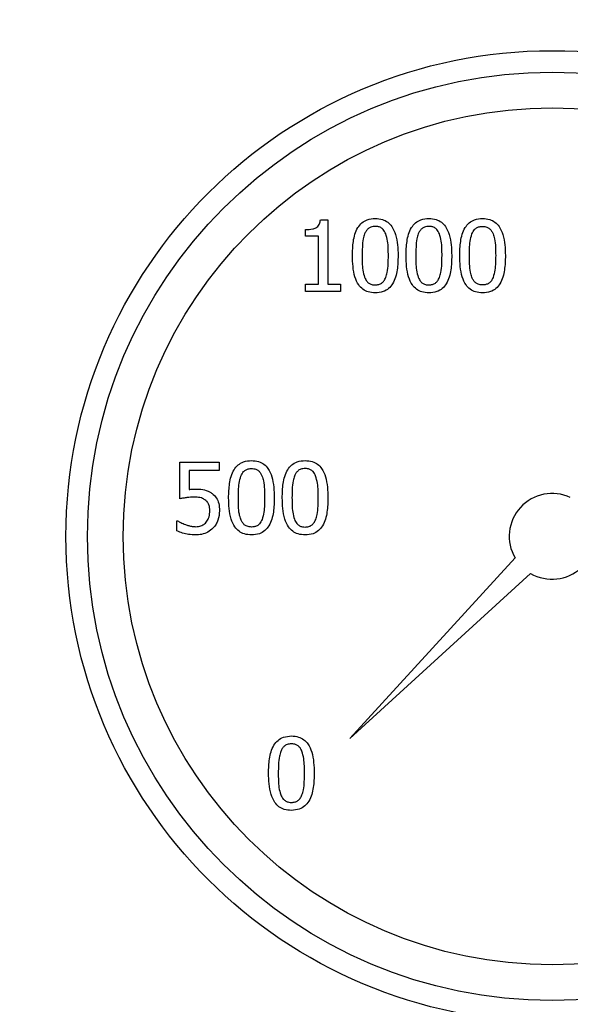
# Model space of a CAD drawing. Units: millimetres. Extents: x 641 to 6181, y 544 to 4001.
# Drawn here: x 3077 to 3116, y 2093 to 2162 of the extents above; entities that cross this region are included whole.
import ezdxf

# ---------------------------------------------------------------- set-up
doc = ezdxf.new("R2010")
doc.units = ezdxf.units.MM
doc.header["$LTSCALE"] = 22
doc.layers.add('DIMENSIONS', color=7, linetype='Continuous')
doc.styles.add('SLDTEXTSTYLE0', font='TXT', dxfattribs={"width": 0.7})
doc.dimstyles.new('SLDDIMSTYLE1', dxfattribs={"dimtxt": 59.108622, "dimasz": 46.566667, "dimexe": 0, "dimexo": 0.0625, "dimgap": 14.777156, "dimtad": 0, "dimtih": 1, "dimtoh": 1, "dimdec": 0, "dimrnd": 1e-09, "dimzin": 12, "dimdsep": 46, "dimtxsty": 'SLDTEXTSTYLE0', "dimsah": 1, "dimcen": 0.09, "dimadec": 0, "dimazin": 3, "dimtfac": 1, "dimtdec": 0, "dimtofl": 0, "dimtmove": 0, "dimatfit": 3, "dimfxl": 1, "dimfrac": 2, "dimtolj": 1, "dimtzin": 12, "dimarcsym": 0})

# ---------------------------------------------------------------- blocks, each defined once
blk = doc.blocks.new('_D_4')
at = {"layer": 'DIMENSIONS'}
for p, q in [((2961.164, 1980.967), (2961.164, 2628.079)), ((2961.164, 2628.079), (3471.56, 2628.079)), ((4486.255, 2628.079), (3720.002, 2628.079)), ((4486.255, 2053.56), (4486.255, 2628.079))]:
    blk.add_line(p, q, dxfattribs=at)
for points in [[(2961.164, 2628.079), (3007.73, 2620.915), (3007.73, 2635.243)], [(4486.255, 2628.079), (4439.688, 2635.243), (4439.688, 2620.915)]]:
    blk.add_solid(points, dxfattribs=at)
at = {"layer": 'DIMENSIONS', "char_height": 46.5667, "attachment_point": 1, "style": 'SLDTEXTSTYLE0'}
for s, insert in [('1525', (3526.794, 2688.107)), ('APPROX', (3471.56, 2615.842))]:
    blk.add_mtext(s, dxfattribs=dict(at, insert=insert))

msp = doc.modelspace()

# ---------------------------------------------------------------- linework, layer by layer
at = {"color": 7, "linetype": 'Continuous', "lineweight": 25}
for p, q in [((3098.416, 2148.393), (3098.934, 2148.393)), ((3098.934, 2148.393), (3098.934, 2143.887)), ((3097.382, 2147.238), (3097.382, 2147.696)), ((3098.29, 2147.238), (3097.382, 2147.238)), ((3098.29, 2143.887), (3098.29, 2147.238)), ((3097.382, 2143.376), (3097.382, 2143.887)), ((3097.382, 2143.887), (3098.29, 2143.887)), ((3098.934, 2143.887), (3099.822, 2143.887)), ((3099.822, 2143.887), (3099.822, 2143.376)), ((3099.822, 2143.376), (3097.382, 2143.376)), ((3088.592, 2128.851), (3088.592, 2131.428)), ((3088.592, 2131.428), (3091.335, 2131.428)), ((3091.335, 2131.428), (3091.335, 2130.84)), ((3091.335, 2130.84), (3089.236, 2130.84)), ((3089.236, 2130.84), (3089.236, 2129.507)), ((3088.385, 2126.606), (3088.385, 2127.315)), ((3088.385, 2127.315), (3088.434, 2127.315)), ((3100.482, 2112.083), (3112.031, 2124.717)), ((3113.117, 2123.632), (3100.482, 2112.083))]:
    msp.add_line(p, q, dxfattribs=at)
for radius in [34, 32.5, 30]:
    msp.add_circle((3114.625, 2126.225), radius, dxfattribs=at)
for start, end in [(64.96341, 210.17656), (239.82344, 25.03659)]:
    msp.add_arc((3114.625, 2126.225), 3, start, end, dxfattribs=at)
for points, knots in [([(3097.382, 2147.696), (3097.551, 2147.701), (3097.794, 2147.709), (3098.081, 2147.799), (3098.241, 2147.906), (3098.355, 2148.076), (3098.401, 2148.247), (3098.413, 2148.363), (3098.416, 2148.393)], [0, 0, 0, 0, 0.355691, 0.509891, 0.63185, 0.754098, 0.936217, 1, 1, 1, 1]), ([(3100.656, 2145.872), (3100.666, 2146.205), (3100.686, 2146.875), (3100.898, 2147.693), (3101.301, 2148.189), (3101.729, 2148.438), (3102.066, 2148.463), (3102.257, 2148.478)], [0, 0, 0, 0, 0.2900525, 0.5832446, 0.7094801, 0.836283, 1, 1, 1, 1]), ([(3102.257, 2148.478), (3102.426, 2148.466), (3102.735, 2148.445), (3103.14, 2148.236), (3103.475, 2147.875), (3103.81, 2147.086), (3103.835, 2146.376), (3103.853, 2145.876)], [0, 0, 0, 0, 0.146757, 0.26685, 0.386973, 0.568709, 1, 1, 1, 1]), ([(3104.408, 2145.872), (3104.418, 2146.205), (3104.438, 2146.875), (3104.65, 2147.693), (3105.053, 2148.189), (3105.481, 2148.438), (3105.818, 2148.463), (3106.009, 2148.478)], [0, 0, 0, 0, 0.290056, 0.583251, 0.709477, 0.836281, 1, 1, 1, 1]), ([(3106.009, 2148.478), (3106.178, 2148.466), (3106.487, 2148.445), (3106.892, 2148.236), (3107.227, 2147.875), (3107.562, 2147.086), (3107.587, 2146.376), (3107.605, 2145.876)], [0, 0, 0, 0, 0.1467549, 0.2668615, 0.3869829, 0.5687173, 1, 1, 1, 1]), ([(3108.16, 2145.872), (3108.17, 2146.205), (3108.19, 2146.875), (3108.402, 2147.693), (3108.805, 2148.189), (3109.233, 2148.438), (3109.571, 2148.463), (3109.761, 2148.478)], [0, 0, 0, 0, 0.2900525, 0.5832446, 0.7094801, 0.836283, 1, 1, 1, 1]), ([(3109.761, 2148.478), (3109.93, 2148.466), (3110.239, 2148.445), (3110.644, 2148.236), (3110.979, 2147.875), (3111.314, 2147.086), (3111.34, 2146.376), (3111.357, 2145.876)], [0, 0, 0, 0, 0.146756, 0.266864, 0.386975, 0.568711, 1, 1, 1, 1]), ([(3101.511, 2147.396), (3101.476, 2147.285), (3101.382, 2146.985), (3101.348, 2146.468), (3101.341, 2146.072), (3101.337, 2145.872)], [0, 0, 0, 0, 0.226333, 0.611186, 1, 1, 1, 1]), ([(3102.257, 2147.922), (3102.152, 2147.915), (3101.972, 2147.902), (3101.751, 2147.77), (3101.604, 2147.599), (3101.542, 2147.464), (3101.511, 2147.396)], [0, 0, 0, 0, 0.319286, 0.545423, 0.770661, 1, 1, 1, 1]), ([(3102.99, 2147.404), (3102.938, 2147.511), (3102.854, 2147.684), (3102.643, 2147.851), (3102.446, 2147.915), (3102.315, 2147.92), (3102.257, 2147.922)], [0, 0, 0, 0, 0.36575, 0.592472, 0.819411, 1, 1, 1, 1]), ([(3103.173, 2145.876), (3103.17, 2146.043), (3103.165, 2146.382), (3103.136, 2146.899), (3103.039, 2147.234), (3102.99, 2147.404)], [0, 0, 0, 0, 0.323689, 0.65873, 1, 1, 1, 1]), ([(3105.263, 2147.396), (3105.228, 2147.285), (3105.134, 2146.985), (3105.1, 2146.468), (3105.093, 2146.072), (3105.089, 2145.872)], [0, 0, 0, 0, 0.226325, 0.611181, 1, 1, 1, 1]), ([(3106.009, 2147.922), (3105.904, 2147.915), (3105.724, 2147.902), (3105.503, 2147.77), (3105.356, 2147.599), (3105.294, 2147.464), (3105.263, 2147.396)], [0, 0, 0, 0, 0.319294, 0.545384, 0.770627, 1, 1, 1, 1]), ([(3106.742, 2147.404), (3106.69, 2147.511), (3106.606, 2147.684), (3106.395, 2147.851), (3106.197, 2147.915), (3106.067, 2147.92), (3106.009, 2147.922)], [0, 0, 0, 0, 0.365732, 0.592492, 0.81942, 1, 1, 1, 1]), ([(3106.925, 2145.876), (3106.922, 2146.043), (3106.917, 2146.382), (3106.888, 2146.899), (3106.791, 2147.234), (3106.742, 2147.404)], [0, 0, 0, 0, 0.323691, 0.658737, 1, 1, 1, 1]), ([(3108.841, 2145.872), (3108.844, 2146.039), (3108.849, 2146.377), (3108.874, 2146.892), (3108.968, 2147.227), (3109.015, 2147.396)], [0, 0, 0, 0, 0.324788, 0.659384, 1, 1, 1, 1]), ([(3109.015, 2147.396), (3109.069, 2147.506), (3109.156, 2147.684), (3109.375, 2147.852), (3109.574, 2147.915), (3109.704, 2147.92), (3109.761, 2147.922)], [0, 0, 0, 0, 0.371333, 0.599111, 0.826852, 1, 1, 1, 1]), ([(3109.761, 2147.922), (3109.865, 2147.915), (3110.042, 2147.903), (3110.259, 2147.772), (3110.403, 2147.605), (3110.464, 2147.471), (3110.494, 2147.404)], [0, 0, 0, 0, 0.320175, 0.545314, 0.7694559, 1, 1, 1, 1]), ([(3110.494, 2147.404), (3110.531, 2147.288), (3110.627, 2146.985), (3110.667, 2146.467), (3110.673, 2146.074), (3110.677, 2145.876)], [0, 0, 0, 0, 0.235526, 0.615684, 1, 1, 1, 1]), ([(3102.257, 2143.271), (3102.087, 2143.282), (3101.779, 2143.303), (3101.371, 2143.51), (3101.036, 2143.867), (3100.698, 2144.657), (3100.674, 2145.368), (3100.656, 2145.872)], [0, 0, 0, 0, 0.146433, 0.266859, 0.38735, 0.565505, 1, 1, 1, 1]), ([(3101.337, 2145.872), (3101.339, 2145.706), (3101.344, 2145.371), (3101.364, 2144.86), (3101.459, 2144.531), (3101.507, 2144.365)], [0, 0, 0, 0, 0.328196, 0.660739, 1, 1, 1, 1]), ([(3103.853, 2145.876), (3103.843, 2145.543), (3103.823, 2144.873), (3103.609, 2144.056), (3103.207, 2143.559), (3102.781, 2143.31), (3102.445, 2143.285), (3102.257, 2143.271)], [0, 0, 0, 0, 0.290532, 0.584186, 0.710744, 0.837925, 1, 1, 1, 1]), ([(3102.994, 2144.353), (3103.03, 2144.468), (3103.124, 2144.771), (3103.162, 2145.287), (3103.169, 2145.679), (3103.173, 2145.876)], [0, 0, 0, 0, 0.234833, 0.615456, 1, 1, 1, 1]), ([(3106.009, 2143.271), (3105.839, 2143.282), (3105.531, 2143.303), (3105.123, 2143.51), (3104.788, 2143.867), (3104.45, 2144.657), (3104.426, 2145.368), (3104.408, 2145.872)], [0, 0, 0, 0, 0.146418, 0.266845, 0.38735, 0.5655, 1, 1, 1, 1]), ([(3105.089, 2145.872), (3105.091, 2145.706), (3105.096, 2145.371), (3105.116, 2144.86), (3105.211, 2144.531), (3105.259, 2144.365)], [0, 0, 0, 0, 0.328198, 0.660738, 1, 1, 1, 1]), ([(3107.605, 2145.876), (3107.595, 2145.543), (3107.575, 2144.873), (3107.361, 2144.056), (3106.959, 2143.559), (3106.533, 2143.31), (3106.197, 2143.285), (3106.009, 2143.271)], [0, 0, 0, 0, 0.29053, 0.584176, 0.710744, 0.837909, 1, 1, 1, 1]), ([(3106.746, 2144.353), (3106.782, 2144.468), (3106.876, 2144.771), (3106.915, 2145.287), (3106.921, 2145.679), (3106.925, 2145.876)], [0, 0, 0, 0, 0.234824, 0.615454, 1, 1, 1, 1]), ([(3109.761, 2143.271), (3109.591, 2143.282), (3109.283, 2143.303), (3108.875, 2143.51), (3108.54, 2143.867), (3108.202, 2144.657), (3108.178, 2145.368), (3108.16, 2145.872)], [0, 0, 0, 0, 0.146434, 0.26686, 0.387352, 0.565501, 1, 1, 1, 1]), ([(3109.011, 2144.365), (3108.974, 2144.483), (3108.879, 2144.784), (3108.849, 2145.295), (3108.844, 2145.679), (3108.841, 2145.872)], [0, 0, 0, 0, 0.24314, 0.6195924, 1, 1, 1, 1]), ([(3111.357, 2145.876), (3111.347, 2145.543), (3111.327, 2144.873), (3111.113, 2144.056), (3110.711, 2143.559), (3110.285, 2143.31), (3109.949, 2143.285), (3109.761, 2143.271)], [0, 0, 0, 0, 0.290532, 0.584186, 0.710744, 0.837925, 1, 1, 1, 1]), ([(3110.677, 2145.876), (3110.674, 2145.71), (3110.669, 2145.372), (3110.64, 2144.856), (3110.546, 2144.522), (3110.498, 2144.353)], [0, 0, 0, 0, 0.324719, 0.6594005, 1, 1, 1, 1]), ([(3101.507, 2144.365), (3101.557, 2144.258), (3101.639, 2144.082), (3101.848, 2143.907), (3102.053, 2143.835), (3102.192, 2143.829), (3102.257, 2143.826)], [0, 0, 0, 0, 0.354531, 0.579494, 0.80499, 1, 1, 1, 1]), ([(3102.257, 2143.826), (3102.341, 2143.831), (3102.5, 2143.841), (3102.713, 2143.943), (3102.886, 2144.115), (3102.956, 2144.268), (3102.994, 2144.353)], [0, 0, 0, 0, 0.2596354, 0.4866313, 0.713543, 1, 1, 1, 1]), ([(3105.259, 2144.365), (3105.309, 2144.258), (3105.391, 2144.082), (3105.6, 2143.907), (3105.805, 2143.835), (3105.944, 2143.829), (3106.009, 2143.826)], [0, 0, 0, 0, 0.354567, 0.579487, 0.804987, 1, 1, 1, 1]), ([(3106.009, 2143.826), (3106.093, 2143.831), (3106.252, 2143.841), (3106.465, 2143.943), (3106.639, 2144.115), (3106.708, 2144.268), (3106.746, 2144.353)], [0, 0, 0, 0, 0.2596836, 0.4866129, 0.713557, 1, 1, 1, 1]), ([(3109.761, 2143.826), (3109.654, 2143.833), (3109.473, 2143.846), (3109.252, 2143.981), (3109.103, 2144.154), (3109.043, 2144.293), (3109.011, 2144.365)], [0, 0, 0, 0, 0.319406, 0.542022, 0.76344, 1, 1, 1, 1]), ([(3110.498, 2144.353), (3110.448, 2144.245), (3110.365, 2144.07), (3110.153, 2143.902), (3109.953, 2143.835), (3109.82, 2143.829), (3109.761, 2143.826)], [0, 0, 0, 0, 0.3613663, 0.5892306, 0.8170615, 1, 1, 1, 1]), ([(3091.999, 2128.924), (3092.009, 2129.257), (3092.029, 2129.927), (3092.241, 2130.745), (3092.644, 2131.241), (3093.072, 2131.49), (3093.41, 2131.515), (3093.6, 2131.529)], [0, 0, 0, 0, 0.2900525, 0.5832446, 0.7094801, 0.836283, 1, 1, 1, 1]), ([(3093.6, 2131.529), (3093.77, 2131.517), (3094.078, 2131.496), (3094.483, 2131.287), (3094.818, 2130.927), (3095.153, 2130.137), (3095.179, 2129.427), (3095.196, 2128.928)], [0, 0, 0, 0, 0.146756, 0.26686, 0.386976, 0.568712, 1, 1, 1, 1]), ([(3095.751, 2128.924), (3095.761, 2129.257), (3095.781, 2129.927), (3095.993, 2130.745), (3096.396, 2131.241), (3096.824, 2131.49), (3097.162, 2131.515), (3097.352, 2131.529)], [0, 0, 0, 0, 0.2900508, 0.5832411, 0.7094648, 0.8362669, 1, 1, 1, 1]), ([(3097.352, 2131.529), (3097.522, 2131.517), (3097.83, 2131.496), (3098.235, 2131.287), (3098.57, 2130.927), (3098.905, 2130.137), (3098.931, 2129.427), (3098.948, 2128.928)], [0, 0, 0, 0, 0.14674, 0.266844, 0.386974, 0.568711, 1, 1, 1, 1]), ([(3092.854, 2130.447), (3092.908, 2130.558), (3092.995, 2130.736), (3093.214, 2130.903), (3093.413, 2130.966), (3093.544, 2130.972), (3093.6, 2130.974)], [0, 0, 0, 0, 0.371353, 0.599109, 0.826855, 1, 1, 1, 1]), ([(3093.6, 2130.974), (3093.704, 2130.967), (3093.881, 2130.954), (3094.098, 2130.823), (3094.242, 2130.656), (3094.303, 2130.523), (3094.333, 2130.455)], [0, 0, 0, 0, 0.320177, 0.545314, 0.76943, 1, 1, 1, 1]), ([(3097.352, 2130.974), (3097.247, 2130.966), (3097.067, 2130.954), (3096.846, 2130.821), (3096.699, 2130.651), (3096.638, 2130.515), (3096.606, 2130.447)], [0, 0, 0, 0, 0.319287, 0.545405, 0.770664, 1, 1, 1, 1]), ([(3098.085, 2130.455), (3098.033, 2130.562), (3097.949, 2130.735), (3097.738, 2130.902), (3097.541, 2130.966), (3097.41, 2130.972), (3097.352, 2130.974)], [0, 0, 0, 0, 0.36575, 0.592472, 0.81947, 1, 1, 1, 1]), ([(3092.68, 2128.924), (3092.683, 2129.09), (3092.688, 2129.428), (3092.713, 2129.944), (3092.807, 2130.278), (3092.854, 2130.447)], [0, 0, 0, 0, 0.324788, 0.659403, 1, 1, 1, 1]), ([(3094.333, 2130.455), (3094.37, 2130.339), (3094.466, 2130.036), (3094.506, 2129.519), (3094.512, 2129.126), (3094.516, 2128.928)], [0, 0, 0, 0, 0.235507, 0.615685, 1, 1, 1, 1]), ([(3096.606, 2130.447), (3096.572, 2130.336), (3096.477, 2130.036), (3096.443, 2129.52), (3096.436, 2129.123), (3096.432, 2128.924)], [0, 0, 0, 0, 0.226314, 0.611185, 1, 1, 1, 1]), ([(3098.268, 2128.928), (3098.265, 2129.094), (3098.26, 2129.433), (3098.231, 2129.95), (3098.134, 2130.286), (3098.085, 2130.455)], [0, 0, 0, 0, 0.323689, 0.65873, 1, 1, 1, 1]), ([(3089.236, 2129.507), (3089.277, 2129.512), (3089.358, 2129.522), (3089.509, 2129.533), (3089.62, 2129.534), (3089.69, 2129.536)], [0, 0, 0, 0, 0.269508, 0.539172, 1, 1, 1, 1]), ([(3089.69, 2129.536), (3089.857, 2129.532), (3090.193, 2129.524), (3090.595, 2129.405), (3090.791, 2129.265), (3090.849, 2129.224)], [0, 0, 0, 0, 0.410254, 0.825374, 1, 1, 1, 1]), ([(3089.58, 2128.972), (3089.415, 2128.965), (3089.166, 2128.955), (3088.838, 2128.899), (3088.674, 2128.867), (3088.592, 2128.851)], [0, 0, 0, 0, 0.496725, 0.748213, 1, 1, 1, 1]), ([(3090.399, 2128.741), (3090.329, 2128.79), (3090.151, 2128.916), (3089.857, 2128.964), (3089.653, 2128.97), (3089.58, 2128.972)], [0, 0, 0, 0, 0.292805, 0.746752, 1, 1, 1, 1]), ([(3090.683, 2128.02), (3090.68, 2128.101), (3090.675, 2128.264), (3090.604, 2128.503), (3090.494, 2128.659), (3090.415, 2128.727), (3090.399, 2128.741)], [0, 0, 0, 0, 0.303648, 0.609263, 0.919219, 1, 1, 1, 1]), ([(3090.849, 2129.224), (3090.953, 2129.128), (3091.161, 2128.937), (3091.343, 2128.505), (3091.356, 2128.19), (3091.363, 2128.016)], [0, 0, 0, 0, 0.30973, 0.617146, 1, 1, 1, 1]), ([(3093.6, 2126.322), (3093.43, 2126.334), (3093.122, 2126.355), (3092.714, 2126.561), (3092.379, 2126.918), (3092.041, 2127.709), (3092.017, 2128.42), (3091.999, 2128.924)], [0, 0, 0, 0, 0.146417, 0.26686, 0.387358, 0.565507, 1, 1, 1, 1]), ([(3092.85, 2127.416), (3092.813, 2127.535), (3092.718, 2127.836), (3092.688, 2128.347), (3092.683, 2128.731), (3092.68, 2128.924)], [0, 0, 0, 0, 0.243145, 0.619605, 1, 1, 1, 1]), ([(3095.196, 2128.928), (3095.186, 2128.595), (3095.167, 2127.925), (3094.952, 2127.107), (3094.55, 2126.611), (3094.124, 2126.362), (3093.788, 2126.337), (3093.6, 2126.322)], [0, 0, 0, 0, 0.290532, 0.584186, 0.710744, 0.837925, 1, 1, 1, 1]), ([(3094.516, 2128.928), (3094.513, 2128.761), (3094.508, 2128.423), (3094.479, 2127.908), (3094.385, 2127.573), (3094.337, 2127.404)], [0, 0, 0, 0, 0.324706, 0.659413, 1, 1, 1, 1]), ([(3097.352, 2126.322), (3097.183, 2126.334), (3096.874, 2126.354), (3096.466, 2126.561), (3096.131, 2126.918), (3095.793, 2127.709), (3095.769, 2128.42), (3095.751, 2128.924)], [0, 0, 0, 0, 0.1464327, 0.2668584, 0.3873675, 0.5655146, 1, 1, 1, 1]), ([(3096.432, 2128.924), (3096.434, 2128.757), (3096.439, 2128.422), (3096.459, 2127.912), (3096.554, 2127.583), (3096.602, 2127.416)], [0, 0, 0, 0, 0.3281814, 0.6607257, 1, 1, 1, 1]), ([(3098.948, 2128.928), (3098.938, 2128.595), (3098.918, 2127.925), (3098.704, 2127.107), (3098.302, 2126.611), (3097.876, 2126.362), (3097.54, 2126.337), (3097.352, 2126.322)], [0, 0, 0, 0, 0.290535, 0.584186, 0.710756, 0.837924, 1, 1, 1, 1]), ([(3098.089, 2127.404), (3098.125, 2127.52), (3098.219, 2127.822), (3098.258, 2128.338), (3098.264, 2128.731), (3098.268, 2128.928)], [0, 0, 0, 0, 0.234828, 0.615446, 1, 1, 1, 1]), ([(3090.427, 2127.206), (3090.491, 2127.3), (3090.635, 2127.514), (3090.679, 2127.81), (3090.682, 2127.987), (3090.683, 2128.02)], [0, 0, 0, 0, 0.389041, 0.884291, 1, 1, 1, 1]), ([(3091.363, 2128.016), (3091.344, 2127.795), (3091.315, 2127.467), (3091.128, 2127.066), (3090.991, 2126.898), (3090.922, 2126.813)], [0, 0, 0, 0, 0.504979, 0.747613, 1, 1, 1, 1]), ([(3088.434, 2127.315), (3088.505, 2127.271), (3088.626, 2127.196), (3088.809, 2127.111), (3088.918, 2127.069), (3088.973, 2127.048)], [0, 0, 0, 0, 0.4169481, 0.7079456, 1, 1, 1, 1]), ([(3093.6, 2126.878), (3093.493, 2126.885), (3093.312, 2126.897), (3093.091, 2127.033), (3092.942, 2127.205), (3092.882, 2127.345), (3092.85, 2127.416)], [0, 0, 0, 0, 0.31941, 0.542009, 0.763387, 1, 1, 1, 1]), ([(3094.337, 2127.404), (3094.287, 2127.297), (3094.204, 2127.122), (3093.992, 2126.954), (3093.792, 2126.886), (3093.659, 2126.88), (3093.6, 2126.878)], [0, 0, 0, 0, 0.361386, 0.589228, 0.817065, 1, 1, 1, 1]), ([(3096.602, 2127.416), (3096.653, 2127.309), (3096.734, 2127.133), (3096.943, 2126.959), (3097.148, 2126.887), (3097.288, 2126.88), (3097.352, 2126.878)], [0, 0, 0, 0, 0.354546, 0.579455, 0.804934, 1, 1, 1, 1]), ([(3097.352, 2126.878), (3097.437, 2126.883), (3097.595, 2126.892), (3097.809, 2126.994), (3097.982, 2127.167), (3098.051, 2127.319), (3098.089, 2127.404)], [0, 0, 0, 0, 0.259632, 0.486638, 0.713547, 1, 1, 1, 1]), ([(3089.694, 2126.322), (3089.527, 2126.33), (3089.22, 2126.345), (3088.778, 2126.443), (3088.517, 2126.551), (3088.385, 2126.606)], [0, 0, 0, 0, 0.371913, 0.682954, 1, 1, 1, 1]), ([(3088.973, 2127.048), (3089.052, 2127.022), (3089.209, 2126.97), (3089.454, 2126.909), (3089.621, 2126.904), (3089.706, 2126.902)], [0, 0, 0, 0, 0.332786, 0.663053, 1, 1, 1, 1]), ([(3090.922, 2126.813), (3090.804, 2126.71), (3090.564, 2126.5), (3090.126, 2126.346), (3089.83, 2126.33), (3089.694, 2126.322)], [0, 0, 0, 0, 0.343816, 0.699811, 1, 1, 1, 1]), ([(3089.706, 2126.902), (3089.829, 2126.913), (3090.046, 2126.934), (3090.29, 2127.063), (3090.391, 2127.168), (3090.427, 2127.206)], [0, 0, 0, 0, 0.455848, 0.806971, 1, 1, 1, 1]), ([(3094.792, 2109.643), (3094.802, 2109.976), (3094.821, 2110.646), (3095.033, 2111.464), (3095.436, 2111.96), (3095.864, 2112.209), (3096.202, 2112.234), (3096.392, 2112.248)], [0, 0, 0, 0, 0.290061, 0.5832447, 0.7094802, 0.836283, 1, 1, 1, 1]), ([(3096.392, 2112.248), (3096.562, 2112.237), (3096.87, 2112.216), (3097.276, 2112.007), (3097.61, 2111.646), (3097.946, 2110.856), (3097.971, 2110.146), (3097.989, 2109.647)], [0, 0, 0, 0, 0.146754, 0.266861, 0.386978, 0.568705, 1, 1, 1, 1]), ([(3096.392, 2111.693), (3096.287, 2111.686), (3096.107, 2111.673), (3095.886, 2111.54), (3095.739, 2111.37), (3095.678, 2111.235), (3095.647, 2111.166)], [0, 0, 0, 0, 0.319287, 0.545405, 0.770664, 1, 1, 1, 1]), ([(3097.126, 2111.175), (3097.074, 2111.282), (3096.989, 2111.455), (3096.778, 2111.621), (3096.581, 2111.685), (3096.45, 2111.691), (3096.392, 2111.693)], [0, 0, 0, 0, 0.365746, 0.592466, 0.819413, 1, 1, 1, 1]), ([(3095.647, 2111.166), (3095.612, 2111.055), (3095.518, 2110.755), (3095.483, 2110.239), (3095.476, 2109.842), (3095.472, 2109.643)], [0, 0, 0, 0, 0.226314, 0.611167, 1, 1, 1, 1]), ([(3097.308, 2109.647), (3097.305, 2109.814), (3097.3, 2110.152), (3097.271, 2110.669), (3097.174, 2111.005), (3097.126, 2111.175)], [0, 0, 0, 0, 0.323689, 0.65873, 1, 1, 1, 1]), ([(3096.392, 2107.042), (3096.223, 2107.053), (3095.914, 2107.074), (3095.506, 2107.28), (3095.171, 2107.637), (3094.833, 2108.428), (3094.809, 2109.139), (3094.792, 2109.643)], [0, 0, 0, 0, 0.146434, 0.266866, 0.387358, 0.565507, 1, 1, 1, 1]), ([(3095.472, 2109.643), (3095.475, 2109.476), (3095.479, 2109.141), (3095.499, 2108.631), (3095.595, 2108.302), (3095.643, 2108.136)], [0, 0, 0, 0, 0.328183, 0.6607326, 1, 1, 1, 1]), ([(3097.989, 2109.647), (3097.979, 2109.314), (3097.959, 2108.644), (3097.745, 2107.827), (3097.342, 2107.33), (3096.916, 2107.081), (3096.58, 2107.056), (3096.392, 2107.042)], [0, 0, 0, 0, 0.2905248, 0.584188, 0.7107461, 0.8379234, 1, 1, 1, 1]), ([(3097.13, 2108.124), (3097.165, 2108.239), (3097.259, 2108.542), (3097.298, 2109.057), (3097.305, 2109.45), (3097.308, 2109.647)], [0, 0, 0, 0, 0.234837, 0.615449, 1, 1, 1, 1]), ([(3095.643, 2108.136), (3095.693, 2108.028), (3095.775, 2107.853), (3095.984, 2107.678), (3096.189, 2107.606), (3096.328, 2107.6), (3096.392, 2107.597)], [0, 0, 0, 0, 0.354587, 0.579502, 0.804988, 1, 1, 1, 1]), ([(3096.392, 2107.597), (3096.477, 2107.602), (3096.635, 2107.612), (3096.849, 2107.713), (3097.022, 2107.886), (3097.091, 2108.038), (3097.13, 2108.124)], [0, 0, 0, 0, 0.259632, 0.486638, 0.713547, 1, 1, 1, 1])]:
    msp.add_open_spline(points, degree=3, knots=knots, dxfattribs=at)

# ---------------------------------------------------------------- dimensions: what is measured, and where the dimension line sits
at = {"layer": 'DIMENSIONS'}
dim = msp.add_linear_dim(base=(4486.255, 2628.079), p1=(2961.164, 1969.967), p2=(4486.255, 2042.56), text='<>\\PAPPROX', dimstyle='SLDDIMSTYLE1', dxfattribs=at)
dim.commit()
dim.dimension.update_dxf_attribs({"geometry": '_D_4', "text_midpoint": (3595.781, 2628.079), "dimtype": 160})

doc.saveas('drawing.dxf')
